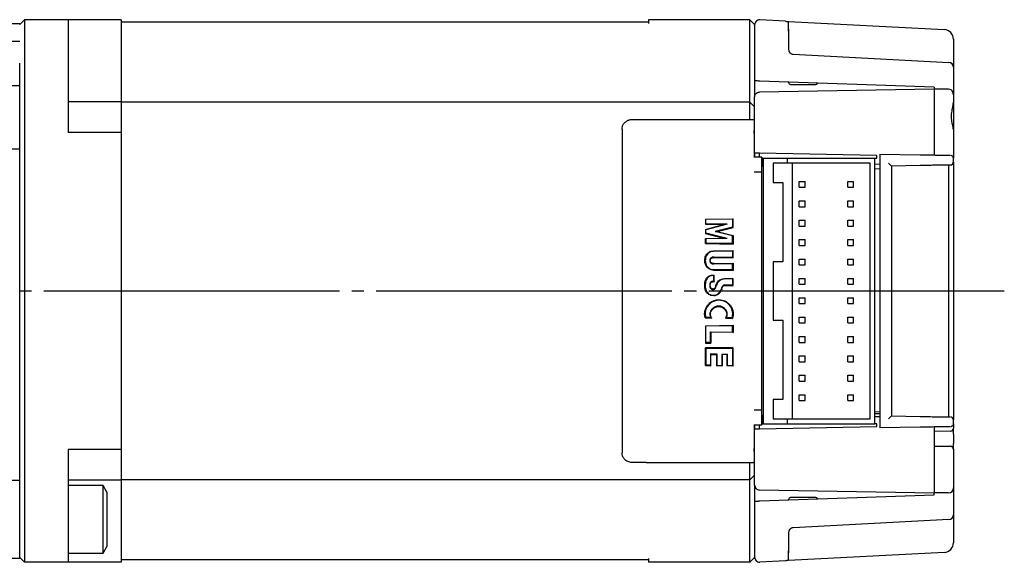
# Model space of a CAD drawing. Units: millimetres. Extents: x 0 to 853, y 0 to 594.
# Drawn here: x 539 to 640, y 479 to 535 of the extents above; entities that cross this region are included whole.
import ezdxf

# ---------------------------------------------------------------- set-up
doc = ezdxf.new("R2010")
doc.units = ezdxf.units.MM
doc.linetypes.add('SLD-1点鎖線(中心線)', pattern=[34.29, 30.48, -1.27, 1.27, -1.27])
doc.layers.add('CENTER2', color=1, linetype='SLD-1点鎖線(中心線)')
doc.layers.add('OBJECT', color=7, linetype='Continuous', lineweight=30)

msp = doc.modelspace()

# ---------------------------------------------------------------- linework, layer by layer
at = {"layer": 'CENTER2'}
msp.add_line((640.1308, 506.7443), (280.2181, 506.7443), dxfattribs=at)
at = {"layer": 'OBJECT'}
for p, q in [((538.582, 534.3143), (536.582, 534.3143)), ((538.582, 534.2443), (539.082, 534.7443)), ((538.582, 534.2443), (538.582, 534.3143)), ((539.082, 534.7443), (539.082, 530.2443)), ((543.582, 534.7443), (539.082, 534.7443)), ((543.582, 534.7443), (543.582, 530.2443)), ((549.032, 534.7443), (543.582, 534.7443)), ((549.032, 534.7443), (549.032, 534.61)), ((549.032, 534.61), (549.032, 533.0569)), ((603.432, 534.4943), (549.032, 534.4943)), ((613.882, 534.7443), (603.432, 534.7443)), ((603.432, 534.7443), (603.432, 534.6014)), ((603.432, 534.6014), (603.432, 534.3435)), ((613.882, 534.6014), (613.882, 534.7443)), ((614.382, 534.2443), (613.882, 534.7443)), ((613.882, 533.0488), (613.882, 534.6014)), ((614.382, 534.2443), (614.382, 534.1729)), ((614.382, 534.1729), (614.382, 532.6441)), ((617.5727, 534.5771), (614.9082, 534.7167)), ((617.882, 534.5609), (633.9344, 533.7196)), ((617.882, 534.2241), (617.882, 534.3821)), ((617.882, 533.7667), (617.882, 532.5163)), ((538.582, 532.4943), (536.582, 532.4943)), ((549.032, 533.0569), (549.032, 532.2394)), ((549.032, 532.2394), (549.032, 530.2443)), ((613.882, 532.2394), (613.882, 533.0488)), ((613.882, 530.2443), (613.882, 532.2394)), ((614.382, 532.6441), (614.382, 532.2394)), ((614.382, 532.2394), (614.382, 530.2443)), ((617.882, 532.5163), (617.882, 532.2394)), ((617.882, 532.2394), (617.882, 531.6787)), ((634.882, 532.721), (634.882, 529.8388)), ((618.3559, 531.1794), (634.4082, 530.3381)), ((538.582, 483.9194), (538.582, 530.2443)), ((539.082, 530.2443), (539.082, 483.2443)), ((543.582, 530.2443), (543.582, 523.1111)), ((549.032, 530.2443), (549.032, 526.2543)), ((613.882, 526.2443), (613.882, 530.2443)), ((614.382, 530.2443), (614.382, 526.7686)), ((634.882, 529.8388), (634.882, 527.3443)), ((632.882, 527.7829), (614.9082, 528.4105)), ((617.882, 528.2643), (617.882, 528.3067)), ((618.082, 528.0643), (620.682, 528.0643)), ((538.582, 527.9343), (536.582, 527.9343)), ((614.382, 527.0829), (614.4931, 527.0829)), ((632.882, 527.5829), (614.8733, 527.2685)), ((632.882, 527.7829), (632.882, 527.5829)), ((632.882, 527.5829), (632.882, 525.7443)), ((634.3864, 527.5697), (632.882, 527.5829)), ((634.882, 527.3443), (634.8299, 527.2921)), ((634.882, 526.9766), (634.8315, 527.2887)), ((634.882, 527.3443), (634.882, 526.9766)), ((549.032, 526.2543), (543.582, 526.2543)), ((549.032, 526.2543), (549.032, 525.8375)), ((603.432, 526.2443), (549.032, 526.2443)), ((613.882, 526.2443), (603.432, 526.2443)), ((613.882, 525.8316), (613.882, 526.2443)), ((614.382, 525.7443), (613.882, 526.2443)), ((634.8315, 525.7443), (634.882, 526.2324)), ((634.882, 526.9766), (634.882, 526.2324)), ((634.882, 526.2331), (634.882, 523.3975)), ((549.032, 525.8375), (549.032, 523.4895)), ((613.882, 524.4399), (613.882, 525.8316)), ((614.382, 520.9642), (614.382, 525.7443)), ((632.882, 525.7443), (632.882, 520.7792)), ((601.7212, 524.4443), (603.188, 524.4443)), ((603.188, 524.4443), (603.232, 524.4399)), ((603.232, 524.4399), (614.382, 524.4399)), ((614.3468, 524.3083), (614.382, 524.3788)), ((549.032, 523.1111), (543.582, 523.1111)), ((549.032, 523.4895), (549.032, 523.1111)), ((549.032, 523.1111), (549.032, 490.3776)), ((600.7089, 523.4472), (600.7089, 523.3782)), ((600.7089, 523.3782), (600.7089, 490.1104)), ((614.3382, 523.0094), (614.3382, 523.3085)), ((634.882, 523.4064), (634.882, 520.753)), ((538.582, 521.3746), (536.582, 521.3746)), ((614.382, 520.9642), (614.382, 520.5526)), ((626.982, 520.7443), (614.8733, 520.9557)), ((614.8733, 520.5526), (614.8733, 520.9557)), ((614.3382, 520.5526), (614.3168, 520.5097)), ((615.1382, 520.5526), (614.3382, 520.5526)), ((615.1055, 520.4871), (615.1382, 520.5526)), ((615.1382, 520.5526), (615.1382, 520.4443)), ((615.1382, 520.4443), (615.1382, 519.5437)), ((615.1382, 520.4443), (615.282, 520.4443)), ((615.282, 493.0443), (615.282, 520.4443)), ((615.282, 520.4443), (617.782, 520.4443)), ((617.782, 519.9443), (616.282, 519.9443)), ((616.282, 519.9443), (616.282, 517.9443)), ((617.782, 519.9443), (617.782, 520.4443)), ((617.782, 520.4443), (626.782, 520.4443)), ((626.282, 519.9443), (617.782, 519.9443)), ((618.282, 493.5443), (618.282, 519.9443)), ((626.282, 493.5443), (626.282, 519.9443)), ((626.782, 493.0443), (626.782, 520.4443)), ((626.782, 520.4443), (626.982, 520.4443)), ((626.982, 520.4443), (626.982, 520.7443)), ((627.282, 520.877), (631.4431, 520.8043)), ((627.282, 520.577), (627.282, 492.9116)), ((634.882, 520.753), (634.882, 520.4495)), ((634.882, 520.0478), (634.882, 520.4495)), ((634.882, 520.0478), (634.882, 493.4408)), ((614.3339, 519.0438), (615.1339, 519.0438)), ((615.0969, 519.4871), (615.0969, 494.0015)), ((615.1382, 519.0524), (615.1339, 519.0438)), ((615.1382, 494.4362), (615.1382, 519.0524)), ((627.282, 519.8212), (626.782, 519.8161)), ((627.282, 519.3478), (626.782, 519.3216)), ((631.4431, 519.693), (628.482, 519.6413)), ((628.482, 519.6414), (628.482, 493.8472)), ((634.382, 519.7443), (634.382, 493.7443)), ((616.282, 517.9443), (617.282, 517.9443)), ((617.282, 517.9443), (617.282, 509.7443)), ((618.982, 517.4443), (618.982, 518.0443)), ((618.982, 518.0443), (619.582, 518.0443)), ((619.582, 517.4443), (619.582, 518.0443)), ((623.982, 518.0443), (624.582, 518.0443)), ((623.982, 517.4443), (623.982, 518.0443)), ((624.582, 517.4443), (624.582, 518.0443)), ((618.982, 517.4443), (619.582, 517.4443)), ((623.982, 517.4443), (624.582, 517.4443)), ((618.982, 515.4443), (618.982, 516.0443)), ((618.982, 516.0443), (619.582, 516.0443)), ((619.582, 515.4443), (619.582, 516.0443)), ((623.982, 516.0443), (624.582, 516.0443)), ((623.982, 515.4443), (623.982, 516.0443)), ((624.582, 515.4443), (624.582, 516.0443)), ((618.982, 515.4443), (619.582, 515.4443)), ((623.982, 515.4443), (624.582, 515.4443)), ((609.309, 514.1632), (609.3088, 513.6247)), ((609.309, 514.1632), (612.1597, 514.2071)), ((609.3613, 514.1109), (609.309, 514.1632)), ((609.3611, 513.677), (609.3613, 514.1109)), ((612.1058, 514.1532), (609.3613, 514.1109)), ((612.1058, 514.1532), (612.1054, 513.3474)), ((612.1058, 514.1532), (612.1597, 514.2071)), ((612.1593, 513.3059), (612.1597, 514.2071)), ((618.982, 514.0443), (619.582, 514.0443)), ((618.982, 513.4443), (618.982, 514.0443)), ((619.582, 513.4443), (619.582, 514.0443)), ((623.982, 513.4443), (623.982, 514.0443)), ((623.982, 514.0443), (624.582, 514.0443)), ((624.582, 513.4443), (624.582, 514.0443)), ((609.3084, 513.1072), (611.1693, 513.596)), ((609.3084, 513.1072), (609.3084, 512.6872)), ((609.3607, 513.0662), (609.3084, 513.1072)), ((609.3611, 513.677), (609.3088, 513.6247)), ((609.3088, 513.6247), (611.1693, 513.596)), ((611.5569, 513.6431), (609.3607, 513.0662)), ((609.3607, 512.7282), (609.3607, 513.0662)), ((611.5569, 513.6431), (609.3611, 513.677)), ((612.1054, 513.3474), (610.3037, 512.8972)), ((612.1054, 512.447), (610.3037, 512.8972)), ((610.3037, 512.8972), (610.5236, 512.8972)), ((610.5236, 512.8972), (612.1593, 513.3059)), ((610.5236, 512.8972), (612.1593, 512.4885)), ((611.5569, 513.6431), (611.1693, 513.596)), ((612.1054, 513.3474), (612.1593, 513.3059)), ((618.982, 513.4443), (619.582, 513.4443)), ((623.982, 513.4443), (624.582, 513.4443)), ((609.3607, 512.7282), (609.3084, 512.6872)), ((609.3084, 512.6872), (611.1693, 512.1984)), ((609.3088, 512.1697), (611.1693, 512.1984)), ((609.309, 511.6312), (609.3088, 512.1697)), ((609.3611, 512.1174), (609.3088, 512.1697)), ((611.5569, 512.1513), (609.3607, 512.7282)), ((611.5569, 512.1513), (609.3611, 512.1174)), ((609.3611, 512.1174), (609.3613, 511.6835)), ((611.5569, 512.1513), (611.1693, 512.1984)), ((612.1054, 512.447), (612.1593, 512.4885)), ((612.1058, 511.6412), (612.1054, 512.447)), ((612.1593, 512.4885), (612.1597, 511.5872)), ((618.982, 512.0443), (619.582, 512.0443)), ((618.982, 511.4443), (618.982, 512.0443)), ((619.582, 511.4443), (619.582, 512.0443)), ((623.982, 512.0443), (624.582, 512.0443)), ((623.982, 511.4443), (623.982, 512.0443)), ((624.582, 511.4443), (624.582, 512.0443)), ((609.3613, 511.6835), (609.309, 511.6312)), ((609.309, 511.6312), (612.1597, 511.5872)), ((612.1058, 511.6412), (609.3613, 511.6835)), ((612.1051, 510.8554), (610.1587, 510.8254)), ((610.1598, 510.8785), (612.159, 510.9093)), ((612.1051, 510.8554), (612.159, 510.9093)), ((612.1051, 510.8554), (612.1051, 510.2154)), ((612.1058, 511.6412), (612.1597, 511.5872)), ((612.159, 510.1615), (612.159, 510.9093)), ((618.982, 511.4443), (619.582, 511.4443)), ((623.982, 511.4443), (624.582, 511.4443)), ((610.159, 510.2454), (610.1573, 510.1924)), ((610.1573, 510.1924), (612.159, 510.1615)), ((612.1051, 510.2154), (610.159, 510.2454)), ((612.1051, 510.2154), (612.159, 510.1615)), ((618.982, 510.0443), (619.582, 510.0443)), ((618.982, 509.4443), (618.982, 510.0443)), ((619.582, 509.4443), (619.582, 510.0443)), ((623.982, 510.0443), (624.582, 510.0443)), ((623.982, 509.4443), (623.982, 510.0443)), ((624.582, 509.4443), (624.582, 510.0443)), ((610.1573, 509.5859), (612.159, 509.6168)), ((612.1051, 508.9229), (610.1587, 508.9529)), ((610.1587, 508.9529), (610.1598, 508.8998)), ((612.1051, 509.5629), (610.159, 509.5328)), ((610.1598, 508.8998), (612.159, 508.8689)), ((612.1051, 509.5629), (612.159, 509.6168)), ((612.1051, 508.9229), (612.1051, 509.5629)), ((612.1051, 508.9229), (612.159, 508.8689)), ((612.159, 509.6168), (612.159, 508.8689)), ((617.282, 509.7443), (616.282, 509.7443)), ((616.282, 509.7443), (616.282, 503.7443)), ((618.982, 509.4443), (619.582, 509.4443)), ((623.982, 509.4443), (624.582, 509.4443)), ((610.1529, 508.3438), (610.1529, 507.7649)), ((610.2068, 507.7059), (610.2068, 508.395)), ((611.2484, 508.037), (612.1056, 508.0503)), ((612.0835, 507.9968), (611.249, 507.9839)), ((612.0835, 507.9968), (612.1056, 508.0503)), ((612.0835, 507.9968), (612.1051, 507.9757)), ((612.1051, 507.9757), (612.159, 507.998)), ((612.1051, 507.9757), (612.1051, 507.353)), ((612.159, 507.998), (612.1056, 508.0503)), ((612.159, 507.2991), (612.159, 507.998)), ((618.982, 508.0443), (619.582, 508.0443)), ((618.982, 507.4443), (618.982, 508.0443)), ((619.582, 507.4443), (619.582, 508.0443)), ((623.982, 507.4443), (623.982, 508.0443)), ((623.982, 508.0443), (624.582, 508.0443)), ((624.582, 507.4443), (624.582, 508.0443)), ((609.8808, 507.6847), (609.9144, 507.6428)), ((609.8808, 506.9664), (609.9144, 507.0083)), ((611.282, 507.3657), (611.2842, 507.3126)), ((612.1051, 507.353), (611.282, 507.3657)), ((611.2842, 507.3126), (612.159, 507.2991)), ((612.1051, 507.353), (612.159, 507.2991)), ((618.982, 507.4443), (619.582, 507.4443)), ((623.982, 507.4443), (624.582, 507.4443)), ((618.982, 506.0443), (619.582, 506.0443)), ((618.982, 505.4443), (618.982, 506.0443)), ((619.582, 505.4443), (619.582, 506.0443)), ((623.982, 506.0443), (624.582, 506.0443)), ((623.982, 505.4443), (623.982, 506.0443)), ((624.582, 505.4443), (624.582, 506.0443)), ((618.982, 505.4443), (619.582, 505.4443)), ((623.982, 505.4443), (624.582, 505.4443)), ((609.2823, 503.967), (609.9456, 503.9567)), ((609.8531, 504.0113), (609.3224, 504.0194)), ((611.3672, 503.9348), (612.1043, 503.9234)), ((612.0642, 503.9772), (611.4606, 503.9865)), ((616.282, 503.7443), (617.282, 503.7443)), ((617.282, 503.7443), (617.282, 495.5443)), ((618.982, 503.4443), (618.982, 504.0443)), ((618.982, 504.0443), (619.582, 504.0443)), ((619.582, 503.4443), (619.582, 504.0443)), ((623.982, 503.4443), (623.982, 504.0443)), ((623.982, 504.0443), (624.582, 504.0443)), ((624.582, 503.4443), (624.582, 504.0443)), ((609.3084, 503.1663), (612.159, 503.2103)), ((609.3084, 503.1663), (609.3084, 501.3685)), ((609.3607, 503.114), (609.3084, 503.1663)), ((612.1051, 503.1563), (609.3607, 503.114)), ((609.3607, 501.4207), (609.3607, 503.114)), ((612.1051, 503.1563), (612.159, 503.2103)), ((612.1051, 502.512), (612.1051, 503.1563)), ((612.159, 503.2103), (612.159, 502.458)), ((618.982, 503.4443), (619.582, 503.4443)), ((623.982, 503.4443), (624.582, 503.4443)), ((609.825, 502.5471), (609.879, 502.4932)), ((609.825, 502.5471), (612.1051, 502.512)), ((609.825, 501.4136), (609.825, 502.5471)), ((609.879, 502.4932), (609.879, 501.3596)), ((612.159, 502.458), (609.879, 502.4932)), ((612.1051, 502.512), (612.159, 502.458)), ((618.982, 502.0443), (619.582, 502.0443)), ((618.982, 501.4443), (618.982, 502.0443)), ((619.582, 501.4443), (619.582, 502.0443)), ((623.982, 502.0443), (624.582, 502.0443)), ((623.982, 501.4443), (623.982, 502.0443)), ((624.582, 501.4443), (624.582, 502.0443)), ((609.3607, 501.4207), (609.3084, 501.3685)), ((609.3084, 501.3685), (609.879, 501.3596)), ((612.1003, 500.9093), (609.3084, 500.8662)), ((609.3084, 499.0388), (609.3084, 500.8662)), ((609.3607, 500.8139), (609.3084, 500.8662)), ((609.825, 501.4136), (609.3607, 501.4207)), ((609.3607, 500.8139), (612.0781, 500.8559)), ((609.3607, 500.8139), (609.3607, 499.0911)), ((609.825, 501.4136), (609.879, 501.3596)), ((612.0781, 500.8559), (612.1003, 500.9093)), ((612.0781, 500.8559), (612.1051, 500.8295)), ((612.159, 500.8518), (612.1003, 500.9093)), ((612.1051, 500.8295), (612.159, 500.8518)), ((612.1051, 500.8295), (612.1051, 499.0487)), ((612.159, 498.9948), (612.159, 500.8518)), ((618.982, 501.4443), (619.582, 501.4443)), ((623.982, 501.4443), (624.582, 501.4443)), ((609.825, 500.2467), (609.879, 500.1928)), ((610.5116, 500.2361), (609.825, 500.2467)), ((609.825, 500.2467), (609.825, 499.0839)), ((609.879, 499.03), (609.879, 500.1928)), ((609.879, 500.1928), (610.4593, 500.1838)), ((610.5116, 500.2361), (610.4593, 500.1838)), ((610.4593, 500.1838), (610.4593, 499.021)), ((610.5116, 499.0733), (610.5116, 500.2361)), ((611.0113, 500.2284), (611.0652, 500.1745)), ((611.0113, 500.2284), (611.5729, 500.2197)), ((611.0113, 500.2284), (611.0113, 499.0656)), ((611.0652, 499.0117), (611.0652, 500.1745)), ((611.5206, 500.1675), (611.0652, 500.1745)), ((611.5729, 500.2197), (611.5206, 500.1675)), ((611.5206, 500.1675), (611.5206, 499.0046)), ((611.5729, 499.0569), (611.5729, 500.2197)), ((618.982, 500.0443), (619.582, 500.0443)), ((618.982, 499.4443), (618.982, 500.0443)), ((619.582, 499.4443), (619.582, 500.0443)), ((623.982, 500.0443), (624.582, 500.0443)), ((623.982, 499.4443), (623.982, 500.0443)), ((624.582, 499.4443), (624.582, 500.0443)), ((609.3607, 499.0911), (609.3084, 499.0388)), ((609.3084, 499.0388), (609.879, 499.03)), ((609.825, 499.0839), (609.3607, 499.0911)), ((609.825, 499.0839), (609.879, 499.03)), ((610.5116, 499.0733), (610.4593, 499.021)), ((611.0652, 499.0117), (610.4593, 499.021)), ((610.5116, 499.0733), (611.0113, 499.0656)), ((611.0113, 499.0656), (611.0652, 499.0117)), ((611.5729, 499.0569), (611.5206, 499.0046)), ((612.159, 498.9948), (611.5206, 499.0046)), ((611.5729, 499.0569), (612.1051, 499.0487)), ((612.1051, 499.0487), (612.159, 498.9948)), ((618.982, 499.4443), (619.582, 499.4443)), ((623.982, 499.4443), (624.582, 499.4443)), ((618.982, 498.0443), (619.582, 498.0443)), ((618.982, 497.4443), (618.982, 498.0443)), ((619.582, 497.4443), (619.582, 498.0443)), ((623.982, 497.4443), (623.982, 498.0443)), ((623.982, 498.0443), (624.582, 498.0443)), ((624.582, 497.4443), (624.582, 498.0443)), ((618.982, 497.4443), (619.582, 497.4443)), ((623.982, 497.4443), (624.582, 497.4443)), ((618.982, 495.4443), (618.982, 496.0443)), ((618.982, 496.0443), (619.582, 496.0443)), ((619.582, 495.4443), (619.582, 496.0443)), ((623.982, 496.0443), (624.582, 496.0443)), ((623.982, 495.4443), (623.982, 496.0443)), ((624.582, 495.4443), (624.582, 496.0443)), ((617.282, 495.5443), (616.282, 495.5443)), ((616.282, 495.5443), (616.282, 493.5443)), ((618.982, 495.4443), (619.582, 495.4443)), ((623.982, 495.4443), (624.582, 495.4443)), ((615.1339, 494.4448), (614.3339, 494.4448)), ((615.1382, 494.4362), (615.1339, 494.4448)), ((615.1382, 493.9449), (615.1382, 493.0443)), ((616.282, 493.5443), (617.782, 493.5443)), ((617.782, 493.0443), (617.782, 493.5443)), ((617.782, 493.5443), (626.282, 493.5443)), ((626.782, 494.3067), (627.282, 494.2805)), ((626.782, 494.119), (627.282, 494.1189)), ((627.282, 493.7679), (626.782, 493.772)), ((628.482, 493.8473), (631.4431, 493.7956)), ((614.3168, 492.9789), (614.3382, 492.936)), ((614.3382, 492.936), (615.1382, 492.936)), ((614.382, 492.936), (614.382, 492.5244)), ((614.382, 487.7443), (614.382, 492.5244)), ((614.8733, 492.5329), (614.8733, 492.936)), ((614.8733, 492.5329), (626.982, 492.7443)), ((615.1055, 493.0015), (615.1382, 492.936)), ((615.1382, 493.0443), (615.1382, 492.936)), ((615.282, 493.0443), (615.1382, 493.0443)), ((615.282, 493.0443), (617.782, 493.0443)), ((617.782, 493.0443), (626.782, 493.0443)), ((626.982, 493.0443), (626.782, 493.0443)), ((626.982, 492.7443), (626.982, 493.0443)), ((631.4431, 492.6843), (627.282, 492.6116)), ((632.882, 492.7094), (632.882, 492.5443)), ((632.882, 492.5443), (632.882, 490.4443)), ((634.882, 493.0391), (634.882, 493.4408)), ((634.882, 493.0391), (634.882, 492.574)), ((634.5873, 492.2741), (632.882, 492.2443)), ((634.882, 491.9741), (634.882, 491.0145)), ((632.882, 490.7443), (634.389, 490.718)), ((549.032, 490.3776), (543.582, 490.3776)), ((543.582, 490.3776), (543.582, 483.2443)), ((549.032, 490.3776), (549.032, 489.9991)), ((549.032, 489.9991), (549.032, 487.6511)), ((600.7089, 490.1104), (600.7089, 490.0414)), ((614.3382, 490.1802), (614.3382, 490.4793)), ((632.882, 490.4443), (632.882, 487.7443)), ((634.882, 490.4146), (634.882, 487.7443)), ((603.188, 489.0443), (601.7212, 489.0443)), ((603.188, 489.0443), (603.232, 489.0487)), ((603.232, 489.0487), (614.382, 489.0487)), ((613.882, 487.657), (613.882, 489.0487)), ((614.382, 489.1098), (614.3468, 489.1803)), ((549.032, 487.6511), (549.032, 487.2343)), ((613.882, 487.2443), (614.382, 487.7443)), ((613.882, 487.2443), (613.882, 487.657)), ((634.882, 487.7443), (634.882, 486.4189)), ((538.582, 487.1743), (536.582, 487.1743)), ((549.032, 487.2343), (543.582, 487.2343)), ((547.182, 486.6743), (543.582, 486.6743)), ((547.582, 485.9815), (547.182, 486.6743)), ((547.182, 484.9243), (547.182, 486.6743)), ((603.432, 487.2443), (549.032, 487.2443)), ((549.032, 487.2343), (549.032, 483.2443)), ((613.882, 487.2443), (603.432, 487.2443)), ((613.882, 483.2443), (613.882, 487.2443)), ((614.382, 486.72), (614.382, 483.2443)), ((634.882, 486.4189), (634.882, 483.6498)), ((547.582, 485.9815), (547.582, 484.5779)), ((614.382, 486.4058), (614.4931, 486.4058)), ((614.8733, 486.2201), (632.882, 485.9058)), ((614.9082, 485.0781), (632.882, 485.7057)), ((620.682, 485.4243), (618.082, 485.4243)), ((634.3864, 485.9189), (632.882, 485.9058)), ((632.882, 485.7057), (632.882, 485.9058)), ((547.182, 479.6743), (547.182, 484.9243)), ((547.582, 484.5779), (547.582, 480.3671)), ((617.882, 485.1819), (617.882, 485.2243)), ((538.582, 479.1743), (538.582, 483.9194)), ((634.882, 483.6498), (634.882, 480.7676)), ((539.082, 483.2443), (539.082, 478.7443)), ((543.582, 483.2443), (543.582, 478.7443)), ((549.032, 483.2443), (549.032, 481.2492)), ((613.882, 481.2492), (613.882, 483.2443)), ((614.382, 483.2443), (614.382, 481.2492)), ((634.4082, 483.1505), (618.3559, 482.3092)), ((617.882, 481.8099), (617.882, 481.2492)), ((547.182, 479.6743), (547.582, 480.3671)), ((549.032, 481.2492), (549.032, 480.4317)), ((549.032, 480.4317), (549.032, 478.8786)), ((613.882, 480.4398), (613.882, 481.2492)), ((613.882, 478.8872), (613.882, 480.4398)), ((614.382, 481.2492), (614.382, 480.8445)), ((614.382, 480.8445), (614.382, 479.3157)), ((617.882, 481.2492), (617.882, 480.9723)), ((617.882, 480.9723), (617.882, 479.7219)), ((543.582, 479.6743), (547.182, 479.6743)), ((614.382, 479.3157), (614.382, 479.2443)), ((633.9344, 479.769), (617.882, 478.9277)), ((536.582, 479.1743), (538.582, 479.1743)), ((539.082, 478.7443), (538.582, 479.2443)), ((543.582, 478.7443), (539.082, 478.7443)), ((549.032, 478.7443), (543.582, 478.7443)), ((603.432, 478.9943), (549.032, 478.9943)), ((549.032, 478.8786), (549.032, 478.7443)), ((603.432, 479.1451), (603.432, 478.8872)), ((603.432, 478.8872), (603.432, 478.7443)), ((613.882, 478.7443), (603.432, 478.7443)), ((613.882, 478.7443), (614.382, 479.2443)), ((613.882, 478.7443), (613.882, 478.8872)), ((617.5727, 478.9115), (614.9082, 478.7719)), ((617.882, 479.1065), (617.882, 479.2646))]:
    msp.add_line(p, q, dxfattribs=at)
at = {"layer": 'OBJECT', "flags": 128}
for points in [[(609.3668, 507.8405), (609.3392, 507.8503), (609.3175, 507.8581)], [(610.6913, 507.7386), (610.671, 507.7599), (610.655, 507.7766)], [(611.249, 507.9839), (611.2486, 508.0137), (611.2484, 508.037)], [(609.3668, 506.8106), (609.3392, 506.8007), (609.3175, 506.793)], [(610.4323, 507.3251), (610.4043, 507.3337), (610.3823, 507.3404)], [(610.9327, 506.9485), (610.9617, 506.9401), (610.9845, 506.9336)], [(609.9824, 504.8809), (610.005, 504.8609), (610.0227, 504.8453)], [(611.3559, 504.8668), (611.3339, 504.8474), (611.3166, 504.8321)]]:
    msp.add_lwpolyline(points, dxfattribs=at)
at = {"layer": 'OBJECT'}
for centre, radius, start, end in [((614.882, 534.2174), 0.5, 87, 180), ((633.882, 532.721), 1, 0, 87), ((634.382, 529.8388), 0.5, 0, 87), ((618.082, 528.2643), 0.2, 180, 270), ((620.682, 528.2643), 0.2, 270, 341.927022), ((634.382, 527.0697), 0.5, 25.972398, 89.5), ((634.582, 520.4495), 0.3, 0, 34.990802), ((634.582, 520.0478), 0.3, 327.586821, 0), ((634.582, 520.0478), 0.3, 271, 311.264269), ((634.582, 493.4408), 0.3, 360, 89), ((634.582, 492.574), 0.3, 271, 0), ((634.582, 493.0391), 0.3, 354.60578, 0), ((634.582, 490.4146), 0.3, 48.157532, 89), ((634.582, 490.4146), 0.3, 0, 29.368803), ((634.382, 486.4189), 0.5, 270.5, 0), ((618.082, 485.2243), 0.2, 90, 180), ((620.682, 485.2243), 0.2, 18.072978, 90), ((634.382, 483.6498), 0.5, 273, 0), ((633.882, 480.7676), 1, 273, 0), ((614.882, 479.2712), 0.5, 180.000043, 273)]:
    msp.add_arc(centre, radius, start, end, dxfattribs=at)
for points, knots in [([(617.5727, 534.5771), (617.6258, 534.5743), (617.7207, 534.5693), (617.8328, 534.5635), (617.882, 534.5609)], [0, 0, 0, 0, 0.56020785, 1, 1, 1, 1]), ([(617.882, 534.3821), (617.8821, 534.4325), (617.8821, 534.5361), (617.8821, 534.5525), (617.882, 534.5609)], [0, 0, 0, 0, 0.486672073, 1, 1, 1, 1]), ([(617.882, 533.7667), (617.882, 533.8516), (617.8821, 534.019), (617.882, 534.1564), (617.882, 534.2241)], [0, 0, 0, 0, 0.50723042, 1, 1, 1, 1]), ([(617.882, 533.5622), (617.882, 533.6007), (617.882, 533.6694), (617.882, 533.737), (617.882, 533.7667)], [0, 0, 0, 0, 0.56006765, 1, 1, 1, 1]), ([(617.882, 531.6787), (617.8887, 531.6171), (617.9024, 531.4905), (618.0054, 531.3342), (618.1284, 531.2413), (618.2462, 531.1924), (618.3178, 531.1839), (618.3559, 531.1794)], [0, 0, 0, 0, 0.24273861, 0.49838828, 0.71394489, 0.84825736, 1, 1, 1, 1]), ([(614.9082, 528.4105), (614.8605, 528.4122), (614.7611, 528.4157), (614.618, 528.4207), (614.4903, 528.4251), (614.3993, 528.4283), (614.3876, 528.4287), (614.382, 528.4289)], [0, 0, 0, 0, 0.17618291, 0.36679656, 0.56390325, 0.79105033, 1, 1, 1, 1]), ([(614.382, 526.7686), (614.3841, 526.8024), (614.3885, 526.8768), (614.4293, 526.9937), (614.5149, 527.1217), (614.6657, 527.2389), (614.8021, 527.2584), (614.8733, 527.2685)], [0, 0, 0, 0, 0.131240155, 0.288281421, 0.473377424, 0.724813908, 1, 1, 1, 1]), ([(614.382, 525.7443), (614.382, 525.8549), (614.382, 526.0751), (614.382, 526.3439), (614.382, 526.5421), (614.382, 526.6744), (614.382, 526.7551), (614.382, 526.764), (614.382, 526.7686)], [0, 0, 0, 0, 0.20525728, 0.40849503, 0.56056452, 0.70413475, 0.84776384, 1, 1, 1, 1]), ([(634.882, 523.4064), (634.8747, 523.4807), (634.8588, 523.6432), (634.7651, 524.0259), (634.6677, 524.5393), (634.6979, 525.1681), (634.7871, 525.5527), (634.8315, 525.7443)], [0, 0, 0, 0, 0.11496583, 0.251622, 0.50109804, 0.75152418, 1, 1, 1, 1]), ([(600.7089, 523.4472), (600.7165, 523.5395), (600.7322, 523.7313), (600.8623, 524.0027), (601.0805, 524.2424), (601.3792, 524.412), (601.6101, 524.4338), (601.7212, 524.4443)], [0, 0, 0, 0, 0.17565821, 0.36500055, 0.56109734, 0.78863142, 1, 1, 1, 1]), ([(614.3468, 524.3083), (614.3455, 524.2886), (614.343, 524.2476), (614.3401, 523.9771), (614.3385, 523.6436), (614.3383, 523.4173), (614.3382, 523.3085)], [0, 0, 0, 0, 0.27048652, 0.5623784, 0.78951985, 1, 1, 1, 1]), ([(614.3382, 523.0094), (614.3378, 522.6587), (614.337, 521.9298), (614.3313, 521.0967), (614.3241, 520.6045), (614.3191, 520.5405), (614.3168, 520.5097)], [0, 0, 0, 0, 0.27047721, 0.56236629, 0.78951228, 1, 1, 1, 1]), ([(615.1055, 520.4871), (615.1042, 520.4674), (615.1017, 520.4265), (615.0988, 520.1561), (615.0971, 519.8224), (615.097, 519.596), (615.0969, 519.4871)], [0, 0, 0, 0, 0.2708558, 0.56286418, 0.78982615, 1, 1, 1, 1]), ([(627.282, 520.877), (627.282, 520.8717), (627.282, 520.8607), (627.282, 520.7795), (627.282, 520.6786), (627.282, 520.61), (627.282, 520.577)], [0, 0, 0, 0, 0.27027519, 0.562424529, 0.789721948, 1, 1, 1, 1]), ([(628.1873, 519.9361), (628.2286, 519.8955), (628.3107, 519.8146), (628.4026, 519.7231), (628.454, 519.6712), (628.4777, 519.6467), (628.4807, 519.6431), (628.482, 519.6414)], [0, 0, 0, 0, 0.30891221, 0.61428916, 0.75743092, 0.88527905, 1, 1, 1, 1]), ([(631.4431, 520.8043), (631.5738, 520.8021), (631.8071, 520.798), (632.0354, 520.794), (632.1358, 520.7922)], [0, 0, 0, 0, 0.56000108, 1, 1, 1, 1]), ([(632.1358, 520.7922), (632.3842, 520.7879), (632.8277, 520.7802), (633.2045, 520.7736), (633.3703, 520.7707)], [0, 0, 0, 0, 0.56000645, 1, 1, 1, 1]), ([(633.3703, 520.7707), (633.482, 520.7687), (633.6815, 520.7653), (633.8467, 520.7624), (633.9195, 520.7611)], [0, 0, 0, 0, 0.56000458, 1, 1, 1, 1]), ([(633.9195, 520.7611), (634.0666, 520.7585), (634.3293, 520.754), (634.454, 520.7518), (634.5089, 520.7508)], [0, 0, 0, 0, 0.56000612, 1, 1, 1, 1]), ([(634.5788, 520.7496), (634.6027, 520.7475), (634.653, 520.7432), (634.7497, 520.7067), (634.7956, 520.6566), (634.8278, 520.6215)], [0, 0, 0, 0, 0.21379796, 0.44876787, 1, 1, 1, 1]), ([(634.6963, 519.7704), (634.7229, 519.7843), (634.7766, 519.8124), (634.8326, 519.8831), (634.8638, 519.9649), (634.861, 520.0202), (634.8596, 520.0475)], [0, 0, 0, 0, 0.24906442, 0.50265419, 0.75467362, 1, 1, 1, 1]), ([(615.1339, 519.0438), (615.1345, 519.0537), (615.1358, 519.0741), (615.1372, 519.2094), (615.1381, 519.3761), (615.1382, 519.4893), (615.1382, 519.5437)], [0, 0, 0, 0, 0.27048652, 0.5623784, 0.78951985, 1, 1, 1, 1]), ([(632.1358, 519.7051), (632.0078, 519.7029), (631.7791, 519.6989), (631.5458, 519.6948), (631.4431, 519.693)], [0, 0, 0, 0, 0.55999902, 1, 1, 1, 1]), ([(633.3703, 519.7266), (633.1568, 519.7229), (632.7757, 519.7163), (632.3314, 519.7085), (632.1358, 519.7051)], [0, 0, 0, 0, 0.55999381, 1, 1, 1, 1]), ([(634.5873, 519.7479), (634.5672, 519.7475), (634.5266, 519.7468), (634.1674, 519.7406), (633.6711, 519.7319), (633.3703, 519.7266)], [0, 0, 0, 0, 0.27742698, 0.56196498, 1, 1, 1, 1]), ([(609.5733, 510.684), (609.6743, 510.7478), (609.8548, 510.8617), (610.0665, 510.8734), (610.1598, 510.8785)], [0, 0, 0, 0, 0.55981685, 1, 1, 1, 1]), ([(610.1587, 510.8254), (610.0467, 510.8169), (609.8467, 510.8017), (609.6799, 510.6917), (609.6066, 510.6433)], [0, 0, 0, 0, 0.56020372, 1, 1, 1, 1]), ([(610.1587, 510.8254), (610.1589, 510.8353), (610.1593, 510.853), (610.1596, 510.8707), (610.1598, 510.8785)], [0, 0, 0, 0, 0.55999992, 1, 1, 1, 1]), ([(609.2381, 509.8891), (609.2534, 510.059), (609.2808, 510.3625), (609.4839, 510.5857), (609.5733, 510.684)], [0, 0, 0, 0, 0.55968829, 1, 1, 1, 1]), ([(609.2904, 509.8891), (609.2806, 509.8892), (609.2632, 509.8892), (609.2457, 509.8891), (609.2381, 509.8891)], [0, 0, 0, 0, 0.55999964, 1, 1, 1, 1]), ([(609.5733, 509.0943), (609.4624, 509.2237), (609.2643, 509.4547), (609.2461, 509.7565), (609.2381, 509.8891)], [0, 0, 0, 0, 0.560280682, 1, 1, 1, 1]), ([(609.6066, 510.6433), (609.5017, 510.5204), (609.3144, 510.301), (609.2977, 510.0149), (609.2904, 509.8891)], [0, 0, 0, 0, 0.56027952, 1, 1, 1, 1]), ([(609.2904, 509.8891), (609.3046, 509.7281), (609.3299, 509.4403), (609.522, 509.2283), (609.6066, 509.135)], [0, 0, 0, 0, 0.559689286, 1, 1, 1, 1]), ([(609.6066, 510.6433), (609.6004, 510.6509), (609.5893, 510.6644), (609.5782, 510.678), (609.5733, 510.684)], [0, 0, 0, 0, 0.55999975, 1, 1, 1, 1]), ([(609.84, 510.1217), (609.8108, 510.0828), (609.7587, 510.0133), (609.7537, 509.9271), (609.7515, 509.8891)], [0, 0, 0, 0, 0.56023608, 1, 1, 1, 1]), ([(609.7515, 509.8891), (609.7556, 509.8406), (609.7629, 509.754), (609.8164, 509.6864), (609.84, 509.6566)], [0, 0, 0, 0, 0.55973682, 1, 1, 1, 1]), ([(609.7515, 509.8891), (609.7616, 509.8891), (609.7796, 509.889), (609.7976, 509.8891), (609.8055, 509.8891)], [0, 0, 0, 0, 0.56000086, 1, 1, 1, 1]), ([(609.8055, 509.8891), (609.8087, 509.9301), (609.8144, 510.0032), (609.8596, 510.0602), (609.8795, 510.0853)], [0, 0, 0, 0, 0.55973582, 1, 1, 1, 1]), ([(609.8795, 509.693), (609.8549, 509.7258), (609.8109, 509.7844), (609.8072, 509.8571), (609.8055, 509.8891)], [0, 0, 0, 0, 0.56023642, 1, 1, 1, 1]), ([(610.159, 510.2454), (610.1263, 510.2456), (610.0602, 510.2459), (609.9451, 510.2111), (609.8797, 510.1554), (609.84, 510.1217)], [0, 0, 0, 0, 0.277638583, 0.562251153, 1, 1, 1, 1]), ([(609.8795, 510.0853), (609.9004, 510.1045), (609.9428, 510.1437), (610.0373, 510.1887), (610.112, 510.191), (610.1573, 510.1924)], [0, 0, 0, 0, 0.277159, 0.56171836, 1, 1, 1, 1]), ([(609.6066, 509.135), (609.6004, 509.1274), (609.5893, 509.1138), (609.5782, 509.1002), (609.5733, 509.0943)], [0, 0, 0, 0, 0.55999973, 1, 1, 1, 1]), ([(610.1598, 508.8998), (610.0407, 508.909), (609.8281, 508.9253), (609.6511, 509.0427), (609.5733, 509.0943)], [0, 0, 0, 0, 0.56020482, 1, 1, 1, 1]), ([(609.6066, 509.135), (609.7018, 509.0752), (609.8717, 508.9683), (610.071, 508.9576), (610.1587, 508.9529)], [0, 0, 0, 0, 0.55981794, 1, 1, 1, 1]), ([(609.84, 509.6566), (609.8641, 509.6344), (609.9128, 509.5895), (610.0213, 509.5376), (610.107, 509.5346), (610.159, 509.5328)], [0, 0, 0, 0, 0.27719228, 0.56169371, 1, 1, 1, 1]), ([(610.1573, 509.5859), (610.1288, 509.5856), (610.0712, 509.5851), (609.971, 509.6152), (609.914, 509.6636), (609.8795, 509.693)], [0, 0, 0, 0, 0.277605696, 0.562276464, 1, 1, 1, 1]), ([(610.159, 509.5328), (610.1587, 509.5427), (610.1582, 509.5604), (610.1575, 509.5781), (610.1573, 509.5859)], [0, 0, 0, 0, 0.5600006, 1, 1, 1, 1]), ([(609.2381, 507.3256), (609.2399, 507.427), (609.2432, 507.6083), (609.2948, 507.7818), (609.3175, 507.8581)], [0, 0, 0, 0, 0.55994522, 1, 1, 1, 1]), ([(609.3668, 507.8405), (609.3399, 507.7461), (609.2919, 507.5776), (609.2908, 507.4025), (609.2904, 507.3256)], [0, 0, 0, 0, 0.5600473, 1, 1, 1, 1]), ([(609.3175, 507.8581), (609.3602, 507.9482), (609.4366, 508.1092), (609.5784, 508.2153), (609.6408, 508.262)], [0, 0, 0, 0, 0.55969353, 1, 1, 1, 1]), ([(609.6676, 508.2167), (609.5946, 508.1594), (609.4642, 508.0573), (609.3965, 507.9067), (609.3668, 507.8405)], [0, 0, 0, 0, 0.56030007, 1, 1, 1, 1]), ([(609.6408, 508.262), (609.7416, 508.3094), (609.9216, 508.3941), (610.1197, 508.3947), (610.2068, 508.395)], [0, 0, 0, 0, 0.55988451, 1, 1, 1, 1]), ([(609.6676, 508.2167), (609.6626, 508.2251), (609.6537, 508.2402), (609.6448, 508.2554), (609.6408, 508.262)], [0, 0, 0, 0, 0.55999986, 1, 1, 1, 1]), ([(610.1529, 508.3438), (610.0575, 508.3375), (609.8871, 508.3263), (609.7347, 508.2501), (609.6676, 508.2167)], [0, 0, 0, 0, 0.56013198, 1, 1, 1, 1]), ([(610.1529, 507.7649), (610.0984, 507.7618), (610.001, 507.7562), (609.9175, 507.7065), (609.8808, 507.6847)], [0, 0, 0, 0, 0.56017653, 1, 1, 1, 1]), ([(610.1529, 508.3438), (610.163, 508.3535), (610.1809, 508.3709), (610.1989, 508.3876), (610.2068, 508.395)], [0, 0, 0, 0, 0.55999997, 1, 1, 1, 1]), ([(610.1529, 507.7649), (610.163, 507.7545), (610.181, 507.7358), (610.1989, 507.7151), (610.2068, 507.7059)], [0, 0, 0, 0, 0.56000178, 1, 1, 1, 1]), ([(610.3823, 507.3404), (610.4184, 507.4314), (610.4829, 507.594), (610.6024, 507.7208), (610.655, 507.7766)], [0, 0, 0, 0, 0.55977765, 1, 1, 1, 1]), ([(610.655, 507.7766), (610.7532, 507.8558), (610.9286, 507.9974), (611.1506, 508.0249), (611.2484, 508.037)], [0, 0, 0, 0, 0.55975006, 1, 1, 1, 1]), ([(611.249, 507.9839), (611.1317, 507.9664), (610.9224, 507.9351), (610.7619, 507.7986), (610.6913, 507.7386)], [0, 0, 0, 0, 0.56027239, 1, 1, 1, 1]), ([(609.3175, 506.793), (609.2896, 506.8906), (609.2399, 507.0649), (609.2386, 507.2459), (609.2381, 507.3256)], [0, 0, 0, 0, 0.560047462, 1, 1, 1, 1]), ([(609.2904, 507.3256), (609.2806, 507.3256), (609.2632, 507.3256), (609.2458, 507.3256), (609.2381, 507.3256)], [0, 0, 0, 0, 0.55999985, 1, 1, 1, 1]), ([(609.2904, 507.3256), (609.2921, 507.2274), (609.295, 507.0522), (609.3448, 506.8844), (609.3668, 506.8106)], [0, 0, 0, 0, 0.55994534, 1, 1, 1, 1]), ([(609.6408, 506.3891), (609.5623, 506.4504), (609.4221, 506.56), (609.3494, 506.7218), (609.3175, 506.793)], [0, 0, 0, 0, 0.56030111, 1, 1, 1, 1]), ([(609.3668, 506.8106), (609.4066, 506.7268), (609.4777, 506.5769), (609.6096, 506.478), (609.6676, 506.4344)], [0, 0, 0, 0, 0.55969458, 1, 1, 1, 1]), ([(609.7724, 507.5147), (609.7642, 507.4798), (609.7495, 507.4175), (609.7509, 507.3537), (609.7515, 507.3256)], [0, 0, 0, 0, 0.56003259, 1, 1, 1, 1]), ([(609.7515, 507.3256), (609.7511, 507.2897), (609.7504, 507.2257), (609.7657, 507.1637), (609.7724, 507.1364)], [0, 0, 0, 0, 0.55996087, 1, 1, 1, 1]), ([(609.7515, 507.3256), (609.7616, 507.3255), (609.7796, 507.3254), (609.7976, 507.3255), (609.8056, 507.3256)], [0, 0, 0, 0, 0.56000131, 1, 1, 1, 1]), ([(609.8808, 507.6847), (609.8539, 507.6571), (609.8059, 507.6078), (609.7826, 507.5431), (609.7724, 507.5147)], [0, 0, 0, 0, 0.56024539, 1, 1, 1, 1]), ([(609.7724, 507.1364), (609.7861, 507.1004), (609.8106, 507.0359), (609.8594, 506.9877), (609.8808, 506.9664)], [0, 0, 0, 0, 0.55974656, 1, 1, 1, 1]), ([(609.8243, 507.1511), (609.8167, 507.1833), (609.8032, 507.2407), (609.8049, 507.2996), (609.8056, 507.3256)], [0, 0, 0, 0, 0.56003211, 1, 1, 1, 1]), ([(609.8056, 507.3256), (609.805, 507.3586), (609.804, 507.4176), (609.8181, 507.4748), (609.8243, 507.5)], [0, 0, 0, 0, 0.55996111, 1, 1, 1, 1]), ([(609.8243, 507.5), (609.8357, 507.5302), (609.8561, 507.5842), (609.8966, 507.6249), (609.9144, 507.6428)], [0, 0, 0, 0, 0.55975153, 1, 1, 1, 1]), ([(609.9144, 507.0083), (609.8921, 507.0316), (609.8522, 507.0732), (609.8328, 507.1273), (609.8243, 507.1511)], [0, 0, 0, 0, 0.56024052, 1, 1, 1, 1]), ([(609.8808, 506.9664), (609.9176, 506.9445), (609.9832, 506.9054), (610.0583, 506.8934), (610.0914, 506.8882)], [0, 0, 0, 0, 0.55984697, 1, 1, 1, 1]), ([(609.9144, 507.6428), (609.966, 507.6702), (610.0582, 507.7191), (610.1614, 507.71), (610.2068, 507.7059)], [0, 0, 0, 0, 0.5598644, 1, 1, 1, 1]), ([(610.0964, 506.9411), (610.0601, 506.9476), (609.9952, 506.9591), (609.9391, 506.9933), (609.9144, 507.0083)], [0, 0, 0, 0, 0.56016028, 1, 1, 1, 1]), ([(610.0914, 506.8882), (610.1218, 506.8895), (610.1844, 506.8924), (610.2626, 506.9365), (610.3186, 506.9959), (610.3372, 507.041), (610.3463, 507.0629)], [0, 0, 0, 0, 0.27354334, 0.56221967, 0.78720502, 1, 1, 1, 1]), ([(610.0914, 506.8882), (610.0923, 506.8981), (610.0939, 506.9157), (610.0957, 506.9334), (610.0964, 506.9411)], [0, 0, 0, 0, 0.56000025, 1, 1, 1, 1]), ([(610.2968, 507.0801), (610.2873, 507.058), (610.2676, 507.0126), (610.213, 506.9673), (610.1536, 506.9427), (610.1151, 506.9416), (610.0964, 506.9411)], [0, 0, 0, 0, 0.27272398, 0.56117398, 0.78652874, 1, 1, 1, 1]), ([(610.3823, 507.3404), (610.3676, 507.2914), (610.3414, 507.2038), (610.3105, 507.1179), (610.2968, 507.0801)], [0, 0, 0, 0, 0.5599786, 1, 1, 1, 1]), ([(610.3463, 507.0629), (610.3371, 507.0661), (610.3206, 507.0719), (610.3041, 507.0776), (610.2968, 507.0801)], [0, 0, 0, 0, 0.5600005, 1, 1, 1, 1]), ([(610.3463, 507.0629), (610.3636, 507.1114), (610.3946, 507.198), (610.4208, 507.2863), (610.4323, 507.3251)], [0, 0, 0, 0, 0.560021, 1, 1, 1, 1]), ([(610.6913, 507.7386), (610.6286, 507.6701), (610.5168, 507.5478), (610.4581, 507.3931), (610.4323, 507.3251)], [0, 0, 0, 0, 0.56021609, 1, 1, 1, 1]), ([(610.5661, 506.4244), (610.6567, 506.5073), (610.8185, 506.6552), (610.8978, 506.8589), (610.9327, 506.9485)], [0, 0, 0, 0, 0.56027307, 1, 1, 1, 1]), ([(610.9845, 506.9336), (610.9352, 506.8138), (610.8471, 506.5997), (610.6741, 506.448), (610.5979, 506.3812)], [0, 0, 0, 0, 0.55971835, 1, 1, 1, 1]), ([(611.0481, 507.2183), (611.0216, 507.17), (610.9742, 507.0838), (610.9454, 506.9898), (610.9327, 506.9485)], [0, 0, 0, 0, 0.56009403, 1, 1, 1, 1]), ([(610.9845, 506.9336), (611.0003, 506.9838), (611.0287, 507.0736), (611.0747, 507.1556), (611.0949, 507.1917)], [0, 0, 0, 0, 0.55990236, 1, 1, 1, 1]), ([(611.282, 507.3657), (611.2557, 507.3619), (611.2024, 507.3541), (611.115, 507.3089), (611.0733, 507.2524), (611.0481, 507.2183)], [0, 0, 0, 0, 0.27713612, 0.56285129, 1, 1, 1, 1]), ([(611.0481, 507.2183), (611.0568, 507.2133), (611.0724, 507.2044), (611.088, 507.1956), (611.0949, 507.1917)], [0, 0, 0, 0, 0.56000023, 1, 1, 1, 1]), ([(611.0949, 507.1917), (611.1069, 507.2097), (611.1312, 507.2462), (611.1946, 507.2947), (611.2504, 507.3058), (611.2842, 507.3126)], [0, 0, 0, 0, 0.27651364, 0.56200691, 1, 1, 1, 1]), ([(609.5308, 505.2671), (609.6362, 505.3805), (609.858, 505.6191), (610.3301, 505.825), (610.8842, 505.8663), (611.4452, 505.6954), (611.7209, 505.4199), (611.8515, 505.2894)], [0, 0, 0, 0, 0.17337, 0.36486963, 0.5648245, 0.7938659, 1, 1, 1, 1]), ([(611.8092, 505.2561), (611.7056, 505.3634), (611.4874, 505.5893), (611.0286, 505.779), (610.4938, 505.8086), (609.9562, 505.6336), (609.6956, 505.363), (609.5721, 505.2348)], [0, 0, 0, 0, 0.17338462, 0.36489438, 0.56484951, 0.79387952, 1, 1, 1, 1]), ([(609.6676, 506.4344), (609.6626, 506.426), (609.6537, 506.4108), (609.6448, 506.3957), (609.6408, 506.3891)], [0, 0, 0, 0, 0.55999989, 1, 1, 1, 1]), ([(610.1592, 506.2542), (610.0572, 506.2606), (609.8752, 506.2719), (609.7124, 506.3533), (609.6408, 506.3891)], [0, 0, 0, 0, 0.56013273, 1, 1, 1, 1]), ([(609.6676, 506.4344), (609.755, 506.3927), (609.911, 506.3182), (610.0831, 506.3107), (610.1588, 506.3074)], [0, 0, 0, 0, 0.5598825, 1, 1, 1, 1]), ([(610.1588, 506.3074), (610.2401, 506.3121), (610.3852, 506.3205), (610.5108, 506.3927), (610.5661, 506.4244)], [0, 0, 0, 0, 0.5601668, 1, 1, 1, 1]), ([(610.1588, 506.3074), (610.1589, 506.2975), (610.159, 506.2797), (610.1591, 506.262), (610.1592, 506.2542)], [0, 0, 0, 0, 0.55999984, 1, 1, 1, 1]), ([(610.5979, 506.3812), (610.521, 506.3389), (610.3837, 506.2632), (610.2278, 506.257), (610.1592, 506.2542)], [0, 0, 0, 0, 0.55985109, 1, 1, 1, 1]), ([(610.5661, 506.4244), (610.572, 506.4163), (610.5827, 506.402), (610.5932, 506.3876), (610.5979, 506.3812)], [0, 0, 0, 0, 0.55999985, 1, 1, 1, 1]), ([(609.2823, 503.967), (609.2572, 504.0911), (609.2064, 504.3428), (609.2577, 504.8073), (609.4278, 505.0936), (609.5308, 505.2671)], [0, 0, 0, 0, 0.2771888, 0.56194046, 1, 1, 1, 1]), ([(609.5721, 505.2348), (609.5072, 505.1356), (609.3758, 504.9347), (609.2555, 504.5152), (609.2971, 504.2065), (609.3224, 504.0194)], [0, 0, 0, 0, 0.27760581, 0.56213966, 1, 1, 1, 1]), ([(609.9824, 504.8809), (609.9303, 504.8126), (609.8236, 504.673), (609.7676, 504.4287), (609.7779, 504.2007), (609.8284, 504.0734), (609.8531, 504.0113)], [0, 0, 0, 0, 0.27456818, 0.561504509, 0.785644676, 1, 1, 1, 1]), ([(609.9456, 503.9567), (609.9057, 504.0352), (609.8236, 504.1965), (609.8234, 504.4559), (609.8934, 504.681), (609.9804, 504.7915), (610.0227, 504.8453)], [0, 0, 0, 0, 0.27314373, 0.56156299, 0.78670974, 1, 1, 1, 1]), ([(611.3559, 504.8668), (611.2914, 504.931), (611.1563, 505.0655), (610.8791, 505.1797), (610.5571, 505.2028), (610.2294, 505.109), (610.0621, 504.9545), (609.9824, 504.8809)], [0, 0, 0, 0, 0.17463329, 0.36570745, 0.56434561, 0.7925403, 1, 1, 1, 1]), ([(610.0227, 504.8453), (610.0846, 504.9046), (610.2144, 505.0288), (610.4778, 505.1311), (610.7816, 505.1467), (611.0885, 505.052), (611.243, 504.903), (611.3166, 504.8321)], [0, 0, 0, 0, 0.17462281, 0.36571617, 0.56438156, 0.79258211, 1, 1, 1, 1]), ([(611.3166, 504.8321), (611.3684, 504.7598), (611.4749, 504.6113), (611.5128, 504.3517), (611.4744, 504.1166), (611.4023, 503.9943), (611.3672, 503.9348)], [0, 0, 0, 0, 0.27306558, 0.5617751, 0.78701739, 1, 1, 1, 1]), ([(611.4606, 503.9865), (611.4939, 504.0666), (611.5621, 504.2306), (611.5521, 504.4838), (611.4808, 504.7032), (611.3969, 504.8131), (611.3559, 504.8668)], [0, 0, 0, 0, 0.27418358, 0.56126998, 0.78563034, 1, 1, 1, 1]), ([(612.0642, 503.9772), (612.0892, 504.0996), (612.1397, 504.3479), (612.0862, 504.8065), (611.9137, 505.0865), (611.8092, 505.2561)], [0, 0, 0, 0, 0.27704896, 0.56203271, 1, 1, 1, 1]), ([(611.8515, 505.2894), (611.9259, 505.1788), (612.0769, 504.9544), (612.2067, 504.4784), (612.1429, 504.1327), (612.1043, 503.9234)], [0, 0, 0, 0, 0.27714207, 0.56249197, 1, 1, 1, 1]), ([(609.3224, 504.0194), (609.3148, 504.0097), (609.3013, 503.9922), (609.2881, 503.9747), (609.2823, 503.967)], [0, 0, 0, 0, 0.56000001, 1, 1, 1, 1]), ([(609.8531, 504.0113), (609.8696, 504.001), (609.899, 503.9828), (609.9314, 503.9647), (609.9456, 503.9567)], [0, 0, 0, 0, 0.56000416, 1, 1, 1, 1]), ([(611.4606, 503.9865), (611.4441, 503.9768), (611.4145, 503.9595), (611.3817, 503.9423), (611.3672, 503.9348)], [0, 0, 0, 0, 0.56000535, 1, 1, 1, 1]), ([(612.0642, 503.9772), (612.0718, 503.9671), (612.0853, 503.9492), (612.0985, 503.9313), (612.1043, 503.9234)], [0, 0, 0, 0, 0.56, 1, 1, 1, 1]), ([(615.0969, 494.0015), (615.097, 493.8612), (615.0973, 493.5694), (615.0997, 493.2362), (615.1025, 493.0394), (615.1045, 493.0138), (615.1055, 493.0015)], [0, 0, 0, 0, 0.27010179, 0.56188267, 0.78921237, 1, 1, 1, 1]), ([(615.1382, 493.9449), (615.1381, 494.015), (615.138, 494.1608), (615.1368, 494.3274), (615.1354, 494.4259), (615.1344, 494.4386), (615.1339, 494.4448)], [0, 0, 0, 0, 0.270477222, 0.562366296, 0.789512278, 1, 1, 1, 1]), ([(628.482, 493.8472), (628.4797, 493.8445), (628.4747, 493.8385), (628.4349, 493.798), (628.3706, 493.7337), (628.2848, 493.6485), (628.2195, 493.5842), (628.1873, 493.5525)], [0, 0, 0, 0, 0.14772299, 0.31787719, 0.51202413, 0.75872313, 1, 1, 1, 1]), ([(631.4431, 493.7956), (631.5738, 493.7933), (631.8071, 493.7893), (632.0354, 493.7853), (632.1358, 493.7835)], [0, 0, 0, 0, 0.560001079, 1, 1, 1, 1]), ([(632.1358, 493.7835), (632.3842, 493.7792), (632.8277, 493.7714), (633.2045, 493.7649), (633.3703, 493.762)], [0, 0, 0, 0, 0.56000645, 1, 1, 1, 1]), ([(633.3703, 493.762), (633.482, 493.76), (633.6815, 493.7565), (633.8467, 493.7536), (633.9195, 493.7524)], [0, 0, 0, 0, 0.56000458, 1, 1, 1, 1]), ([(633.9195, 493.7524), (634.0666, 493.7498), (634.3293, 493.7452), (634.454, 493.743), (634.5089, 493.7421)], [0, 0, 0, 0, 0.560006118, 1, 1, 1, 1]), ([(614.3168, 492.9789), (614.3198, 492.9296), (614.3262, 492.8272), (614.3333, 492.1509), (614.3375, 491.3172), (614.338, 490.7514), (614.3382, 490.4793)], [0, 0, 0, 0, 0.27048652, 0.5623784, 0.78951985, 1, 1, 1, 1]), ([(627.282, 492.9116), (627.282, 492.8691), (627.282, 492.7806), (627.282, 492.68), (627.282, 492.6215), (627.282, 492.6148), (627.282, 492.6116)], [0, 0, 0, 0, 0.27027519, 0.56242453, 0.78972195, 1, 1, 1, 1]), ([(632.1358, 492.6964), (632.0078, 492.6941), (631.7791, 492.6901), (631.5458, 492.6861), (631.4431, 492.6843)], [0, 0, 0, 0, 0.559999025, 1, 1, 1, 1]), ([(633.3703, 492.7179), (633.1568, 492.7142), (632.7757, 492.7075), (632.3314, 492.6998), (632.1358, 492.6964)], [0, 0, 0, 0, 0.55999381, 1, 1, 1, 1]), ([(633.9195, 492.7275), (633.826, 492.7259), (633.6591, 492.723), (633.4585, 492.7195), (633.3703, 492.7179)], [0, 0, 0, 0, 0.55999542, 1, 1, 1, 1]), ([(634.5089, 492.7378), (634.4355, 492.7365), (634.3044, 492.7342), (634.0371, 492.7296), (633.9195, 492.7275)], [0, 0, 0, 0, 0.55999361, 1, 1, 1, 1]), ([(634.5847, 492.7392), (634.583, 492.7392), (634.58, 492.739), (634.577, 492.739), (634.5757, 492.739)], [0, 0, 0, 0, 0.55966709, 1, 1, 1, 1]), ([(634.8807, 493.0109), (634.8743, 492.978), (634.8624, 492.917), (634.8116, 492.8457), (634.7554, 492.7968), (634.7009, 492.7662), (634.6435, 492.7455), (634.6037, 492.7413), (634.5847, 492.7392)], [0, 0, 0, 0, 0.26882699, 0.49865397, 0.64296414, 0.77303858, 0.89107441, 1, 1, 1, 1]), ([(634.882, 491.9741), (634.882, 492.0591), (634.882, 492.236), (634.882, 492.4373), (634.882, 492.5544), (634.882, 492.5676), (634.882, 492.574)], [0, 0, 0, 0, 0.27027519, 0.56242453, 0.78972195, 1, 1, 1, 1]), ([(634.389, 490.718), (634.4172, 490.7175), (634.4758, 490.7165), (634.5422, 490.7153), (634.5808, 490.7147), (634.5852, 490.7146), (634.5873, 490.7145)], [0, 0, 0, 0, 0.27039062, 0.56242505, 0.78964104, 1, 1, 1, 1]), ([(634.8723, 490.4147), (634.8716, 490.4422), (634.8703, 490.4991), (634.8353, 490.5799), (634.7773, 490.6498), (634.7231, 490.6781), (634.6962, 490.692)], [0, 0, 0, 0, 0.23702073, 0.489434, 0.74753416, 1, 1, 1, 1]), ([(634.882, 490.4146), (634.882, 490.4252), (634.882, 490.4472), (634.882, 490.6094), (634.882, 490.8112), (634.882, 490.9485), (634.882, 491.0145)], [0, 0, 0, 0, 0.27027519, 0.56242453, 0.78972195, 1, 1, 1, 1]), ([(601.7212, 489.0443), (601.5778, 489.0618), (601.2802, 489.098), (600.9403, 489.3669), (600.7421, 489.7029), (600.7197, 489.9316), (600.7089, 490.0414)], [0, 0, 0, 0, 0.27225774, 0.56480882, 0.7911085, 1, 1, 1, 1]), ([(614.3382, 490.1802), (614.3383, 490.0399), (614.3387, 489.7483), (614.341, 489.4151), (614.3438, 489.2182), (614.3458, 489.1926), (614.3468, 489.1803)], [0, 0, 0, 0, 0.27047722, 0.5623663, 0.78951228, 1, 1, 1, 1]), ([(614.382, 486.72), (614.382, 486.7246), (614.382, 486.7335), (614.382, 486.8143), (614.382, 486.9465), (614.382, 487.1447), (614.382, 487.4135), (614.382, 487.6337), (614.382, 487.7443)], [0, 0, 0, 0, 0.15225302, 0.29588703, 0.43945179, 0.59150874, 0.79476412, 1, 1, 1, 1]), ([(614.382, 485.0597), (614.386, 485.0598), (614.3943, 485.0601), (614.4626, 485.0625), (614.5771, 485.0665), (614.733, 485.072), (614.8515, 485.0761), (614.9082, 485.0781)], [0, 0, 0, 0, 0.176078478, 0.36661353, 0.563706436, 0.790928528, 1, 1, 1, 1]), ([(618.3559, 482.3092), (618.3178, 482.3047), (618.2462, 482.2962), (618.1284, 482.2473), (618.0054, 482.1544), (617.9024, 481.9981), (617.8887, 481.8716), (617.882, 481.8099)], [0, 0, 0, 0, 0.15171736, 0.28602142, 0.50161156, 0.7572396, 1, 1, 1, 1]), ([(617.882, 479.7219), (617.882, 479.7598), (617.882, 479.8274), (617.882, 479.8961), (617.882, 479.9264)], [0, 0, 0, 0, 0.559932, 1, 1, 1, 1]), ([(617.882, 479.2646), (617.882, 479.3323), (617.8821, 479.4696), (617.882, 479.637), (617.882, 479.7219)], [0, 0, 0, 0, 0.4927696, 1, 1, 1, 1]), ([(617.882, 478.9277), (617.8194, 478.9244), (617.7073, 478.9186), (617.6138, 478.9137), (617.5727, 478.9115)], [0, 0, 0, 0, 0.55957727, 1, 1, 1, 1]), ([(617.882, 478.9277), (617.8821, 478.9361), (617.8821, 478.9525), (617.8821, 479.0561), (617.882, 479.1065)], [0, 0, 0, 0, 0.51332792, 1, 1, 1, 1])]:
    msp.add_open_spline(points, degree=3, knots=knots, dxfattribs=at)
for points in [[(614.8733, 520.9557), (614.8087, 520.9564), (614.6794, 520.9578), (614.5173, 520.96), (614.4041, 520.9621), (614.3894, 520.9635), (614.382, 520.9642)], [(614.382, 492.5244), (614.3894, 492.5251), (614.4041, 492.5265), (614.5173, 492.5287), (614.6794, 492.5308), (614.8087, 492.5322), (614.8733, 492.5329)], [(632.882, 487.7443), (632.882, 487.5034), (632.882, 487.0217), (632.882, 486.414), (632.882, 485.9888), (632.882, 485.9334), (632.882, 485.9058)], [(614.382, 486.72), (614.3894, 486.6552), (614.4041, 486.5257), (614.5173, 486.3616), (614.6794, 486.2455), (614.8087, 486.2286), (614.8733, 486.2201)]]:
    msp.add_open_spline(points, degree=3, dxfattribs=at)

doc.saveas('drawing.dxf')
